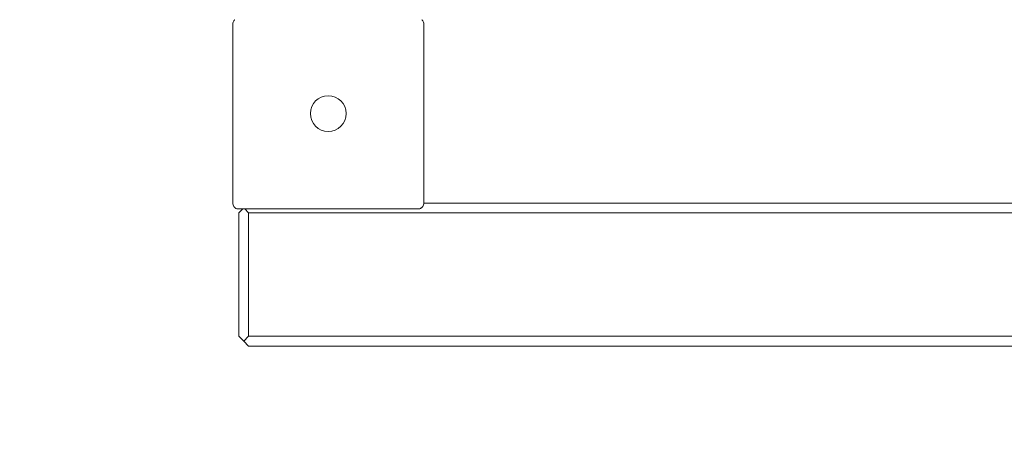
# Model space of a CAD drawing. Units: millimetres. Extents: x 38870 to 39661, y -27018 to -24899.
# Drawn here: x 39009 to 39058, y -25519 to -25498 of the extents above; entities that cross this region are included whole.
import ezdxf

# ---------------------------------------------------------------- set-up
doc = ezdxf.new("R2010")
doc.units = ezdxf.units.MM
doc.styles.add('arialN', font='ARIALN.TTF')
doc.dimstyles.new('100 strzałki', dxfattribs={"dimtxt": 20, "dimasz": 22, "dimexe": 15, "dimexo": 15, "dimgap": 5, "dimtad": 1, "dimdec": 0, "dimtxsty": 'arialN', "dimcen": 0, "dimse1": 1, "dimse2": 1, "dimclrd": 5, "dimclre": 5, "dimclrt": 256, "dimadec": 0, "dimazin": 0, "dimtfac": 1, "dimtdec": 0, "dimtmove": 0, "dimatfit": 0, "dimfxl": 1, "dimarcsym": 0})

# ---------------------------------------------------------------- blocks, each defined once
blk = doc.blocks.new('*D5')
at = {"lineweight": -2, "transparency": 16777216}
blk.add_line((39030.969, -25702.997), (39402.274, -25702.997), dxfattribs=at)
at = {"transparency": 16777216}
for points in [[(39030.969, -25699.33), (39030.969, -25706.664), (39008.969, -25702.997)], [(39402.274, -25699.33), (39402.274, -25706.664), (39424.274, -25702.997)]]:
    blk.add_solid(points, dxfattribs=at)
at = {"layer": 'Defpoints', "color": 0, "transparency": 16777216}
for p in [(39008.969, -25177.197), (39424.274, -25503.069), (39424.274, -25702.997)]:
    blk.add_point(p, dxfattribs=at)
at = {"transparency": 16777216, "insert": (39222.212, -25687.786), "char_height": 20, "attachment_point": 5, "style": 'arialN'}
blk.add_mtext('415', dxfattribs=at)
blk = doc.blocks.new('A$C14C24529')
at = {"lineweight": 0}
for p, q in [((1850.42, 616.583), (1850.42, 625.583)), ((1860.02, 625.583), (1860.02, 616.583)), ((1929.42, 616.583), (1860.02, 616.583)), ((1850.72, 616.083), (1850.92, 616.283)), ((1859.72, 616.283), (1850.72, 616.283)), ((1850.72, 616.083), (1850.72, 609.883)), ((1851.22, 616.083), (1851.02, 616.283)), ((1851.22, 609.883), (1851.22, 616.083)), ((1851.22, 616.083), (1938.22, 616.083)), ((1850.97, 609.633), (1850.72, 609.883)), ((1851.22, 609.883), (1850.97, 609.633)), ((1851.22, 609.383), (1850.97, 609.633)), ((1938.22, 609.883), (1851.22, 609.883)), ((1851.22, 609.383), (1938.22, 609.383))]:
    blk.add_line(p, q, dxfattribs=at)
blk.add_circle((1855.22, 621.083), 0.9, dxfattribs=at)
blk.add_circle((1855.22, 621.083), 0.9, dxfattribs=at)
for points, knots in [([(1850.495, 625.782), (1850.488, 625.774), (1850.482, 625.766), (1850.459, 625.734), (1850.445, 625.708), (1850.425, 625.648), (1850.42, 625.616), (1850.42, 625.583), (1850.42, 625.583), (1850.42, 625.583)], [0.7827764, 0.7827764, 0.7827764, 0.7827764, 0.8154933, 0.8154933, 0.8971177, 0.8971177, 0.9854016, 0.9854016, 0.9860388, 0.9860388, 0.9860388, 0.9860388]), ([(1850.495, 625.782), (1850.499, 625.786), (1850.503, 625.791), (1850.508, 625.795), (1850.512, 625.799), (1850.516, 625.803), (1850.52, 625.807)], [1.84339563, 1.84339563, 1.84339563, 1.84339563, 1.86086908, 1.86086908, 1.86086908, 1.87834252, 1.87834252, 1.87834252, 1.87834252]), ([(1859.919, 625.807), (1859.923, 625.803), (1859.928, 625.799), (1859.932, 625.795), (1859.936, 625.791), (1859.94, 625.786), (1859.944, 625.782)], [1.84340325, 1.84340325, 1.84340325, 1.84340325, 1.8608767, 1.8608767, 1.8608767, 1.87835014, 1.87835014, 1.87835014, 1.87835014]), ([(1860.02, 625.583), (1860.02, 625.583), (1860.02, 625.583), (1860.02, 625.616), (1860.014, 625.648), (1859.994, 625.708), (1859.981, 625.734), (1859.958, 625.766), (1859.951, 625.774), (1859.944, 625.782)], [-0.0007381, -0.0007381, -0.0007381, -0.0007381, 0, 0, 0.1022701, 0.1022701, 0.196822, 0.196822, 0.2347199, 0.2347199, 0.2347199, 0.2347199]), ([(1850.42, 616.583), (1850.42, 616.583), (1850.42, 616.582), (1850.42, 616.55), (1850.425, 616.518), (1850.445, 616.458), (1850.459, 616.432), (1850.482, 616.4), (1850.488, 616.391), (1850.495, 616.383)], [-0.0007381, -0.0007381, -0.0007381, -0.0007381, 0, 0, 0.1022701, 0.1022701, 0.1968219, 0.1968219, 0.2347198, 0.2347198, 0.2347198, 0.2347198]), ([(1859.944, 616.383), (1859.951, 616.391), (1859.958, 616.4), (1859.981, 616.432), (1859.994, 616.458), (1860.014, 616.518), (1860.02, 616.55), (1860.02, 616.582), (1860.02, 616.583), (1860.02, 616.583)], [0.7827742, 0.7827742, 0.7827742, 0.7827742, 0.8154901, 0.8154901, 0.8971132, 0.8971132, 0.9853991, 0.9853991, 0.9860363, 0.9860363, 0.9860363, 0.9860363]), ([(1850.52, 616.359), (1850.516, 616.362), (1850.512, 616.366), (1850.508, 616.371), (1850.503, 616.375), (1850.499, 616.379), (1850.495, 616.383)], [1.84339563, 1.84339563, 1.84339563, 1.84339563, 1.86086908, 1.86086908, 1.86086908, 1.87834252, 1.87834252, 1.87834252, 1.87834252]), ([(1850.52, 616.359), (1850.528, 616.351), (1850.537, 616.345), (1850.569, 616.322), (1850.595, 616.308), (1850.655, 616.288), (1850.687, 616.283), (1850.719, 616.283), (1850.719, 616.283), (1850.72, 616.283)], [0.7827762, 0.7827762, 0.7827762, 0.7827762, 0.8154931, 0.8154931, 0.8971175, 0.8971175, 0.9854014, 0.9854014, 0.9860385, 0.9860385, 0.9860385, 0.9860385]), ([(1859.72, 616.283), (1859.72, 616.283), (1859.72, 616.283), (1859.753, 616.283), (1859.785, 616.288), (1859.845, 616.308), (1859.871, 616.322), (1859.903, 616.345), (1859.911, 616.351), (1859.919, 616.359)], [-0.000738, -0.000738, -0.000738, -0.000738, 0, 0, 0.1022677, 0.1022677, 0.196821, 0.196821, 0.2347201, 0.2347201, 0.2347201, 0.2347201]), ([(1859.944, 616.383), (1859.94, 616.379), (1859.936, 616.375), (1859.932, 616.371), (1859.928, 616.366), (1859.923, 616.362), (1859.919, 616.359)], [1.84339563, 1.84339563, 1.84339563, 1.84339563, 1.86086908, 1.86086908, 1.86086908, 1.87834252, 1.87834252, 1.87834252, 1.87834252])]:
    blk.add_open_spline(points, degree=3, knots=knots, dxfattribs=at)

msp = doc.modelspace()

# ---------------------------------------------------------------- block references
msp.add_blockref('A$C14C24529', (37169.255, -26124.152))

# ---------------------------------------------------------------- dimensions: what is measured, and where the dimension line sits
dim = msp.add_linear_dim(base=(39424.274, -25702.997), p1=(39008.969, -25177.197), p2=(39424.274, -25503.069), dimstyle='100 strzałki', override={"dimclrd": 256})
dim.commit()
dim.dimension.update_dxf_attribs({"geometry": '*D5', "text_midpoint": (39222.212, -25702.997), "dimtype": 160})

doc.saveas('drawing.dxf')
